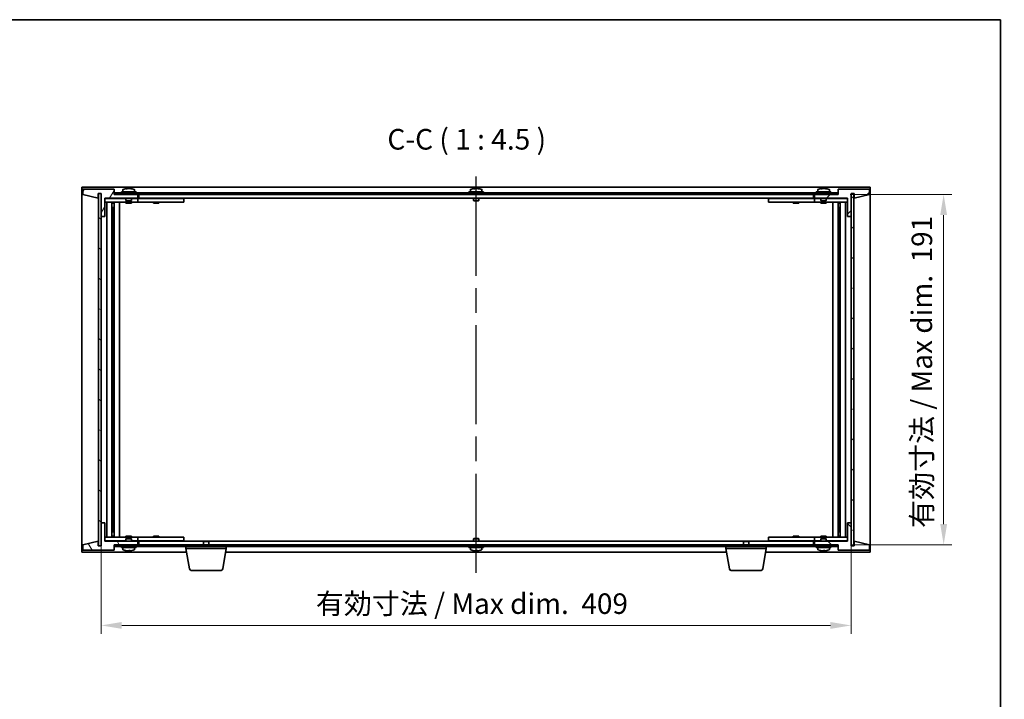
# Model space of a CAD drawing. Units: millimetres. Extents: x 65 to 9118, y 36 to 1300.
# Drawn here: x 3059 to 3596, y 930 to 1300 of the extents above; entities that cross this region are included whole.
import ezdxf

# ---------------------------------------------------------------- set-up
doc = ezdxf.new("R2010")
doc.units = ezdxf.units.MM
doc.header["$LTSCALE"] = 4.5
doc.linetypes.add('AM_ISO08W050', pattern=[18, 12, -1.5, 3, -1.5])
doc.layers.get('Defpoints').update_dxf_attribs({"lineweight": 25})
for name, color, linetype, lineweight in [('AM_7', 4, 'AM_ISO08W050', 25), ('Border (ISO)', 7, 'Continuous', 35), ('Dimension (ISO)', 7, 'Continuous', 18), ('Dimension (ISO) @ 1', 7, 'Continuous', 18), ('Symbol (ISO)', 7, 'Continuous', 18), ('Visible (ISO)', 7, 'Continuous', 35)]:
    doc.layers.add(name, color=color, linetype=linetype, lineweight=lineweight)
doc.layers.add('Hatch (ISO)', color=1, linetype='Continuous', lineweight=18, true_color=0xff0000)
doc.styles.add('Note Text (TK)', font='txt')
doc.dimstyles.new('Default - Method 1b (TK)', dxfattribs={"dimscale": 4.5, "dimtxt": 2.5, "dimasz": 2.5, "dimexe": 1, "dimexo": 1.5, "dimgap": 1, "dimtad": 1, "dimtoh": 1, "dimrnd": 1e-08, "dimdsep": 46, "dimtxsty": 'Note Text (TK)', "dimcen": 0.09, "dimdle": 5, "dimclrd": 100, "dimclre": 100, "dimclrt": 7, "dimadec": 1, "dimazin": 1, "dimtfac": 1, "dimtmove": 0, "dimatfit": 3, "dimfxl": 0, "dimtolj": 1, "dimlwd": -1, "dimlwe": -1, "dimarcsym": 0})
pattern_1 = [(45, (1769.5, -1.295), (-10.10279, 10.10279), [])]
pattern_2 = [(135.0002, (1769.5, -1.295), (-10.10275, -10.10283), [])]

# ---------------------------------------------------------------- blocks, each defined once
blk = doc.blocks.new('図面枠 tk図枠')
at = {"layer": 'Border (ISO)'}
for p, q in [((14.5, 289), (405.5, 289)), ((405.5, 289), (405.5, 8))]:
    blk.add_line(p, q, dxfattribs=at)
blk = doc.blocks.new('*D32')
at = {"layer": 'Defpoints', "color": 0, "transparency": 16777216}
for p in [(3103.7, 1026.15), (3512.7, 1026.15), (3512.7, 970.15)]:
    blk.add_point(p, dxfattribs=at)
at = {"layer": 'Dimension (ISO)', "color": 100, "transparency": 16777216}
for p, q in [((3103.7, 1019.4), (3103.7, 965.65)), ((3512.7, 1019.4), (3512.7, 965.65)), ((3114.95, 970.15), (3501.45, 970.15))]:
    blk.add_line(p, q, dxfattribs=at)
for points in [[(3114.95, 972.02), (3114.95, 968.27), (3103.7, 970.15)], [(3501.45, 972.02), (3501.45, 968.27), (3512.7, 970.15)]]:
    blk.add_solid(points, dxfattribs=at)
at = {"layer": 'Dimension (ISO)', "color": 7, "transparency": 16777216, "insert": (3220.79, 982.02), "char_height": 11.25, "attachment_point": 4, "style": 'Note Text (TK)'}
blk.add_mtext('\\A1;\\fＭＳ Ｐゴシック|b0|i0;\\H11.1929;有効寸法 / Max dim.  409', dxfattribs=at)
blk = doc.blocks.new('*D33')
at = {"layer": 'Defpoints', "color": 0, "transparency": 16777216}
for p in [(3505.45, 1205.15), (3505.7, 1014.15), (3563.2, 1014.15)]:
    blk.add_point(p, dxfattribs=at)
at = {"layer": 'Dimension (ISO)', "color": 100, "transparency": 16777216}
for p, q in [((3512.2, 1205.15), (3567.7, 1205.15)), ((3563.2, 1193.9), (3563.2, 1025.4)), ((3512.45, 1014.15), (3567.7, 1014.15))]:
    blk.add_line(p, q, dxfattribs=at)
for points in [[(3561.33, 1193.9), (3565.08, 1193.9), (3563.2, 1205.15)], [(3561.33, 1025.4), (3565.08, 1025.4), (3563.2, 1014.15)]]:
    blk.add_solid(points, dxfattribs=at)
at = {"layer": 'Dimension (ISO)', "color": 7, "transparency": 16777216, "insert": (3551.33, 1023.31), "char_height": 11.25, "attachment_point": 4, "rotation": 90, "style": 'Note Text (TK)'}
blk.add_mtext('\\A1;\\fＭＳ Ｐゴシック|b0|i0;\\H11.1929;有効寸法 / Max dim.  191', dxfattribs=at)

msp = doc.modelspace()

# ---------------------------------------------------------------- hatches: boundary and pattern name
at = {"layer": 'Hatch (ISO)'}
h = msp.add_hatch(dxfattribs=at)
h.set_pattern_fill('ANSI31', color=256, scale=114.3, angle=14.999978, style=0)
h.set_pattern_definition([(60, (1769.5, -1.295), (-12.37334, 7.14375), [])])
h.paths.add_polyline_path([(3105.7027, 1193.1455), (3105.7027, 1203.1455), (3123.7027, 1203.1455), (3123.7027, 1205.1455), (3110.9527, 1205.1455), (3110.7027, 1205.1455), (3110.7027, 1208.1455), (3093.7027, 1208.1455), (3093.7027, 1205.1455), (3102.1027, 1203.1455), (3102.1027, 1205.6455), (3102.1527, 1205.6455), (3103.6527, 1205.6455), (3103.7027, 1205.6455), (3103.7027, 1193.1455)])
h = msp.add_hatch(dxfattribs=at)
h.set_pattern_fill('ANSI31', color=256, scale=114.3, angle=105.000246, style=0)
h.set_pattern_definition([(150.00025, (1769.5, -1.295), (-7.1437, -12.37337), [])])
h.paths.add_polyline_path([(3103.6527, 1205.6455), (3102.1527, 1205.6455), (3102.1527, 1013.6455), (3103.6527, 1013.6455)])
h = msp.add_hatch(dxfattribs=at)
h.set_pattern_fill('ANSI31', color=256, scale=114.3, angle=90.00021, style=0)
h.set_pattern_definition(pattern_2)
h.paths.add_polyline_path([(3505.4527, 1205.1455), (3505.4527, 1206.1455), (3110.9527, 1206.1455), (3110.9527, 1205.1455), (3123.7027, 1205.1455), (3492.7027, 1205.1455)])
h = msp.add_hatch(dxfattribs=at)
h.set_pattern_fill('ANSI31', color=256, scale=114.3, style=0)
h.set_pattern_definition(pattern_1)
h.paths.add_polyline_path([(3510.7027, 1203.1455), (3510.7027, 1193.1455), (3512.7027, 1193.1455), (3512.7027, 1205.6455), (3512.7527, 1205.6455), (3514.2527, 1205.6455), (3514.3027, 1205.6455), (3514.3027, 1203.1455), (3522.7027, 1205.1455), (3522.7027, 1208.1455), (3505.7027, 1208.1455), (3505.7027, 1205.1455), (3505.4527, 1205.1455), (3492.7027, 1205.1455), (3492.7027, 1203.1455)])
h = msp.add_hatch(dxfattribs=at)
h.set_pattern_fill('ANSI31', color=256, scale=114.3, angle=-14.999978, style=0)
h.set_pattern_definition([(30, (1769.5, -1.295), (-7.14375, 12.373335), [])])
h.paths.add_polyline_path([(3514.2527, 1205.6455), (3512.7527, 1205.6455), (3512.7527, 1013.6455), (3514.2527, 1013.6455)])
h = msp.add_hatch(dxfattribs=at)
h.set_pattern_fill('ANSI31', color=256, scale=114.3, angle=75.000175, style=0)
h.set_pattern_definition([(120.0002, (1769.5, -1.295), (-12.37332, -7.14379), [])])
h.paths.add_polyline_path([(3105.7027, 1016.1455), (3105.7027, 1026.1455), (3103.7027, 1026.1455), (3103.7027, 1013.6455), (3103.6527, 1013.6455), (3102.1527, 1013.6455), (3102.1027, 1013.6455), (3102.1027, 1016.1455), (3093.7027, 1014.1455), (3093.7027, 1011.1455), (3110.7027, 1011.1455), (3110.7027, 1014.1455), (3110.9527, 1014.1455), (3123.7027, 1014.1455), (3123.7027, 1016.1455)])
h = msp.add_hatch(dxfattribs=at)
h.set_pattern_fill('ANSI31', color=256, scale=114.3, angle=90.00021, style=0)
h.set_pattern_definition(pattern_2)
h.paths.add_polyline_path([(3510.7027, 1026.1455), (3510.7027, 1016.1455), (3492.7027, 1016.1455), (3492.7027, 1014.1455), (3505.4527, 1014.1455), (3505.7027, 1014.1455), (3505.7027, 1011.1455), (3522.7027, 1011.1455), (3522.7027, 1014.1455), (3514.3027, 1016.1455), (3514.3027, 1013.6455), (3514.2527, 1013.6455), (3512.7527, 1013.6455), (3512.7027, 1013.6455), (3512.7027, 1026.1455)])
h = msp.add_hatch(dxfattribs=at)
h.set_pattern_fill('ANSI31', color=256, scale=114.3, style=0)
h.set_pattern_definition(pattern_1)
h.paths.add_polyline_path([(3110.9527, 1014.1455), (3110.9527, 1013.1455), (3505.4527, 1013.1455), (3505.4527, 1014.1455), (3492.7027, 1014.1455), (3123.7027, 1014.1455)])

# ---------------------------------------------------------------- linework, layer by layer
at = {"layer": 'AM_7'}
msp.add_line((3308.2027, 998.8955), (3308.2027, 1220.3955), dxfattribs=at)
at = {"layer": 'Visible (ISO)'}
for p, q in [((3093.2027, 1209.1455), (3093.2027, 1010.1455)), ((3523.2027, 1209.1455), (3093.2027, 1209.1455)), ((3117.887, 1208.3287), (3117.887, 1208.5019)), ((3119.5185, 1208.4314), (3119.5185, 1208.5019)), ((3307.387, 1208.3287), (3307.387, 1208.5019)), ((3309.0185, 1208.4314), (3309.0185, 1208.5019)), ((3496.887, 1208.3287), (3496.887, 1208.5019)), ((3498.5185, 1208.4314), (3498.5185, 1208.5019)), ((3523.2027, 1010.1455), (3523.2027, 1209.1455)), ((3110.7027, 1208.1455), (3093.7027, 1208.1455)), ((3093.7027, 1208.1455), (3093.7027, 1205.1455)), ((3093.7027, 1205.1455), (3102.1027, 1203.1455)), ((3102.1027, 1203.1455), (3102.1027, 1205.6455)), ((3102.1027, 1205.6455), (3103.7027, 1205.6455)), ((3103.6527, 1205.6455), (3102.1527, 1205.6455)), ((3102.1527, 1205.6455), (3102.1527, 1013.6455)), ((3103.6527, 1013.6455), (3103.6527, 1205.6455)), ((3103.7027, 1205.6455), (3103.7027, 1193.1455)), ((3105.7027, 1193.1455), (3105.7027, 1203.1455)), ((3105.7027, 1203.1455), (3123.7027, 1203.1455)), ((3117.2027, 1203.0455), (3105.7027, 1203.0455)), ((3110.7027, 1205.1455), (3110.7027, 1208.1455)), ((3123.7027, 1205.1455), (3110.7027, 1205.1455)), ((3505.4527, 1206.1455), (3110.9527, 1206.1455)), ((3110.9527, 1206.1455), (3110.9527, 1205.1455)), ((3110.9527, 1205.1455), (3505.4527, 1205.1455)), ((3122.7027, 1206.6455), (3114.7027, 1206.6455)), ((3114.7027, 1206.6455), (3114.7027, 1206.1455)), ((3115.5527, 1207.8131), (3115.5527, 1206.6455)), ((3117.2027, 1203.1455), (3117.2027, 1201.8955)), ((3120.2027, 1203.1455), (3120.2027, 1201.8955)), ((3122.7027, 1203.0455), (3120.2027, 1203.0455)), ((3121.8527, 1207.8131), (3121.8527, 1206.6455)), ((3122.7027, 1206.6455), (3122.7027, 1206.1455)), ((3122.7027, 1203.0455), (3123.7027, 1203.0455)), ((3123.7027, 1203.1455), (3123.7027, 1205.1455)), ((3123.7027, 1203.0455), (3123.7027, 1201.0455)), ((3124.7027, 1203.0455), (3123.7027, 1203.0455)), ((3124.2027, 1205.1455), (3124.2027, 1203.1455)), ((3124.2027, 1203.1455), (3492.2027, 1203.1455)), ((3147.7027, 1203.0455), (3124.7027, 1203.0455)), ((3132.3902, 1203.1205), (3132.3777, 1203.1455)), ((3132.3902, 1203.1205), (3135.0152, 1203.1205)), ((3132.3902, 1203.1205), (3132.3902, 1203.0455)), ((3135.0152, 1203.1205), (3135.0277, 1203.1455)), ((3135.0152, 1203.1205), (3135.0152, 1203.0455)), ((3147.7027, 1203.0455), (3148.7027, 1203.0455)), ((3148.7027, 1203.0455), (3148.7027, 1201.0455)), ((3312.2027, 1206.6455), (3304.2027, 1206.6455)), ((3304.2027, 1206.6455), (3304.2027, 1206.1455)), ((3305.0527, 1207.8131), (3305.0527, 1206.6455)), ((3306.7027, 1203.1455), (3306.7027, 1201.8955)), ((3309.7027, 1203.1455), (3309.7027, 1201.8955)), ((3311.3527, 1207.8131), (3311.3527, 1206.6455)), ((3312.2027, 1206.6455), (3312.2027, 1206.1455)), ((3467.7027, 1203.0455), (3468.7027, 1203.0455)), ((3467.7027, 1201.0455), (3467.7027, 1203.0455)), ((3491.7027, 1203.0455), (3468.7027, 1203.0455)), ((3481.3902, 1203.1205), (3481.3777, 1203.1455)), ((3481.3902, 1203.1205), (3484.0152, 1203.1205)), ((3481.3902, 1203.1205), (3481.3902, 1203.0455)), ((3484.0152, 1203.1205), (3484.0277, 1203.1455)), ((3484.0152, 1203.1205), (3484.0152, 1203.0455)), ((3492.7027, 1203.0455), (3491.7027, 1203.0455)), ((3492.2027, 1203.1455), (3492.2027, 1205.1455)), ((3505.7027, 1205.1455), (3492.7027, 1205.1455)), ((3492.7027, 1205.1455), (3492.7027, 1203.1455)), ((3492.7027, 1203.1455), (3510.7027, 1203.1455)), ((3492.7027, 1203.0455), (3493.7027, 1203.0455)), ((3492.7027, 1201.0455), (3492.7027, 1203.0455)), ((3501.7027, 1206.6455), (3493.7027, 1206.6455)), ((3493.7027, 1206.6455), (3493.7027, 1206.1455)), ((3496.2027, 1203.0455), (3493.7027, 1203.0455)), ((3494.5527, 1207.8131), (3494.5527, 1206.6455)), ((3496.2027, 1203.1455), (3496.2027, 1201.8955)), ((3499.2027, 1203.1455), (3499.2027, 1201.8955)), ((3510.7027, 1203.0455), (3499.2027, 1203.0455)), ((3500.8527, 1207.8131), (3500.8527, 1206.6455)), ((3501.7027, 1206.6455), (3501.7027, 1206.1455)), ((3505.4527, 1205.1455), (3505.4527, 1206.1455)), ((3522.7027, 1208.1455), (3505.7027, 1208.1455)), ((3505.7027, 1208.1455), (3505.7027, 1205.1455)), ((3510.7027, 1203.1455), (3510.7027, 1193.1455)), ((3512.7027, 1193.1455), (3512.7027, 1205.6455)), ((3512.7027, 1205.6455), (3514.3027, 1205.6455)), ((3514.2527, 1205.6455), (3512.7527, 1205.6455)), ((3512.7527, 1205.6455), (3512.7527, 1013.6455)), ((3514.2527, 1013.6455), (3514.2527, 1205.6455)), ((3514.3027, 1205.6455), (3514.3027, 1203.1455)), ((3514.3027, 1203.1455), (3522.7027, 1205.1455)), ((3522.7027, 1205.1455), (3522.7027, 1208.1455)), ((3105.7027, 1201.0455), (3122.7027, 1201.0455)), ((3106.7241, 1018.2455), (3106.7241, 1201.0455)), ((3109.601, 1018.2455), (3109.601, 1201.0455)), ((3109.601, 1200.8955), (3110.4027, 1200.8955)), ((3109.601, 1200.3955), (3110.6016, 1200.3955)), ((3109.601, 1198.0455), (3110.6016, 1198.0455)), ((3110.4027, 1201.0455), (3110.4027, 1200.8955)), ((3110.4027, 1200.8955), (3110.4186, 1200.8639)), ((3110.4186, 1201.0455), (3110.4186, 1200.7745)), ((3110.4186, 1198.0455), (3110.4186, 1192.9455)), ((3110.8258, 1018.2455), (3110.8258, 1201.0455)), ((3113.7027, 1018.2455), (3113.7027, 1201.0455)), ((3120.2027, 1201.8955), (3117.2027, 1201.8955)), ((3117.4527, 1201.6455), (3117.2027, 1201.8955)), ((3117.2027, 1201.0455), (3117.2027, 1200.3955)), ((3120.2027, 1200.3955), (3117.2027, 1200.3955)), ((3117.4527, 1201.6455), (3119.9527, 1201.6455)), ((3119.9527, 1201.6455), (3120.2027, 1201.8955)), ((3120.2027, 1201.0455), (3120.2027, 1200.3955)), ((3123.7027, 1201.0455), (3122.7027, 1201.0455)), ((3123.7027, 1201.0455), (3124.7027, 1201.0455)), ((3124.7027, 1201.0455), (3147.7027, 1201.0455)), ((3132.2027, 1201.0455), (3132.2027, 1200.3955)), ((3135.2027, 1200.3955), (3132.2027, 1200.3955)), ((3135.2027, 1201.0455), (3135.2027, 1200.3955)), ((3148.7027, 1201.0455), (3147.7027, 1201.0455)), ((3309.7027, 1201.8955), (3306.7027, 1201.8955)), ((3306.9527, 1201.6455), (3306.7027, 1201.8955)), ((3306.9527, 1201.6455), (3309.4527, 1201.6455)), ((3309.4527, 1201.6455), (3309.7027, 1201.8955)), ((3468.7027, 1201.0455), (3467.7027, 1201.0455)), ((3468.7027, 1201.0455), (3491.7027, 1201.0455)), ((3481.2027, 1201.0455), (3481.2027, 1200.3955)), ((3484.2027, 1200.3955), (3481.2027, 1200.3955)), ((3484.2027, 1201.0455), (3484.2027, 1200.3955)), ((3491.7027, 1201.0455), (3492.7027, 1201.0455)), ((3493.7027, 1201.0455), (3492.7027, 1201.0455)), ((3493.7027, 1201.0455), (3510.7027, 1201.0455)), ((3499.2027, 1201.8955), (3496.2027, 1201.8955)), ((3496.4527, 1201.6455), (3496.2027, 1201.8955)), ((3496.2027, 1201.0455), (3496.2027, 1200.3955)), ((3499.2027, 1200.3955), (3496.2027, 1200.3955)), ((3496.4527, 1201.6455), (3498.9527, 1201.6455)), ((3498.9527, 1201.6455), (3499.2027, 1201.8955)), ((3499.2027, 1201.0455), (3499.2027, 1200.3955)), ((3502.7027, 1201.0455), (3502.7027, 1018.2455)), ((3505.5797, 1201.0455), (3505.5797, 1018.2455)), ((3505.8039, 1200.3955), (3506.8045, 1200.3955)), ((3505.8039, 1198.0455), (3506.8045, 1198.0455)), ((3505.9869, 1200.7745), (3505.9869, 1201.0455)), ((3506.0027, 1200.8955), (3505.9869, 1200.8639)), ((3505.9869, 1192.9455), (3505.9869, 1198.0455)), ((3506.0027, 1201.0455), (3506.0027, 1200.8955)), ((3506.0027, 1200.8955), (3506.8045, 1200.8955)), ((3506.8045, 1201.0455), (3506.8045, 1018.2455)), ((3509.6814, 1201.0455), (3509.6814, 1018.2455)), ((3103.7027, 1193.1455), (3105.7027, 1193.1455)), ((3103.7027, 1026.1455), (3103.7027, 1193.1455)), ((3110.4186, 1192.9455), (3109.601, 1192.9455)), ((3110.4084, 1192.9392), (3109.601, 1192.9392)), ((3110.4186, 1192.9455), (3110.4084, 1192.9392)), ((3110.4084, 1026.3519), (3110.4084, 1192.9392)), ((3505.997, 1192.9392), (3505.9869, 1192.9455)), ((3506.8045, 1192.9455), (3505.9869, 1192.9455)), ((3505.997, 1192.9392), (3505.997, 1026.3519)), ((3506.8045, 1192.9392), (3505.997, 1192.9392)), ((3510.7027, 1193.1455), (3512.7027, 1193.1455)), ((3512.7027, 1193.1455), (3512.7027, 1026.1455)), ((3105.7027, 1026.1455), (3103.7027, 1026.1455)), ((3103.7027, 1026.1455), (3103.7027, 1013.6455)), ((3105.7027, 1016.1455), (3105.7027, 1026.1455)), ((3109.601, 1026.3519), (3110.4084, 1026.3519)), ((3109.601, 1026.3455), (3110.4186, 1026.3455)), ((3110.4084, 1026.3519), (3110.4186, 1026.3455)), ((3110.4186, 1026.3455), (3110.4186, 1021.2455)), ((3505.9869, 1026.3455), (3505.997, 1026.3519)), ((3505.9869, 1026.3455), (3506.8045, 1026.3455)), ((3505.9869, 1021.2455), (3505.9869, 1026.3455)), ((3505.997, 1026.3519), (3506.8045, 1026.3519)), ((3510.7027, 1026.1455), (3510.7027, 1016.1455)), ((3512.7027, 1026.1455), (3510.7027, 1026.1455)), ((3512.7027, 1013.6455), (3512.7027, 1026.1455)), ((3110.6016, 1021.2455), (3109.601, 1021.2455)), ((3506.8045, 1021.2455), (3505.8039, 1021.2455)), ((3102.1027, 1016.1455), (3093.7027, 1014.1455)), ((3102.1027, 1013.6455), (3102.1027, 1016.1455)), ((3122.7027, 1018.2455), (3105.7027, 1018.2455)), ((3105.7027, 1016.2455), (3117.2027, 1016.2455)), ((3123.7027, 1016.1455), (3105.7027, 1016.1455)), ((3110.6016, 1018.8955), (3109.601, 1018.8955)), ((3110.4027, 1018.3955), (3109.601, 1018.3955)), ((3110.4027, 1018.3955), (3110.4186, 1018.4272)), ((3110.4027, 1018.2455), (3110.4027, 1018.3955)), ((3110.4186, 1018.5165), (3110.4186, 1018.2455)), ((3117.2027, 1018.8955), (3120.2027, 1018.8955)), ((3117.2027, 1018.2455), (3117.2027, 1018.8955)), ((3117.4527, 1017.6455), (3117.2027, 1017.3955)), ((3117.2027, 1017.3955), (3120.2027, 1017.3955)), ((3117.2027, 1016.1455), (3117.2027, 1017.3955)), ((3119.9527, 1017.6455), (3117.4527, 1017.6455)), ((3119.9527, 1017.6455), (3120.2027, 1017.3955)), ((3120.2027, 1018.2455), (3120.2027, 1018.8955)), ((3120.2027, 1016.1455), (3120.2027, 1017.3955)), ((3120.2027, 1016.2455), (3122.7027, 1016.2455)), ((3122.7027, 1018.2455), (3123.7027, 1018.2455)), ((3123.7027, 1016.2455), (3122.7027, 1016.2455)), ((3123.7027, 1018.2455), (3123.7027, 1016.2455)), ((3124.7027, 1018.2455), (3123.7027, 1018.2455)), ((3123.7027, 1016.2455), (3124.7027, 1016.2455)), ((3123.7027, 1014.1455), (3123.7027, 1016.1455)), ((3124.2027, 1016.1455), (3124.2027, 1014.1455)), ((3159.7595, 1016.1455), (3124.2027, 1016.1455)), ((3147.7027, 1018.2455), (3124.7027, 1018.2455)), ((3124.7027, 1016.2455), (3147.7027, 1016.2455)), ((3132.2027, 1018.8955), (3135.2027, 1018.8955)), ((3132.2027, 1018.2455), (3132.2027, 1018.8955)), ((3132.3902, 1016.1705), (3132.3777, 1016.1455)), ((3132.3902, 1016.1705), (3132.3902, 1016.2455)), ((3135.0152, 1016.1705), (3132.3902, 1016.1705)), ((3135.0152, 1016.1705), (3135.0152, 1016.2455)), ((3135.0152, 1016.1705), (3135.0277, 1016.1455)), ((3135.2027, 1018.2455), (3135.2027, 1018.8955)), ((3147.7027, 1018.2455), (3148.7027, 1018.2455)), ((3148.7027, 1016.2455), (3147.7027, 1016.2455)), ((3148.7027, 1018.2455), (3148.7027, 1016.2455)), ((3159.7595, 1016.1455), (3159.4527, 1015.8387)), ((3162.4527, 1015.8387), (3159.4527, 1015.8387)), ((3159.4527, 1014.1455), (3159.4527, 1015.8387)), ((3159.7595, 1016.1455), (3162.146, 1016.1455)), ((3454.2595, 1016.1455), (3162.146, 1016.1455)), ((3162.146, 1016.1455), (3162.4527, 1015.8387)), ((3162.4527, 1014.1455), (3162.4527, 1015.8387)), ((3306.9527, 1017.6455), (3306.7027, 1017.3955)), ((3306.7027, 1017.3955), (3309.7027, 1017.3955)), ((3306.7027, 1016.1455), (3306.7027, 1017.3955)), ((3309.4527, 1017.6455), (3306.9527, 1017.6455)), ((3309.4527, 1017.6455), (3309.7027, 1017.3955)), ((3309.7027, 1016.1455), (3309.7027, 1017.3955)), ((3454.2595, 1016.1455), (3453.9527, 1015.8387)), ((3456.9527, 1015.8387), (3453.9527, 1015.8387)), ((3453.9527, 1014.1455), (3453.9527, 1015.8387)), ((3454.2595, 1016.1455), (3456.646, 1016.1455)), ((3492.2027, 1016.1455), (3456.646, 1016.1455)), ((3456.646, 1016.1455), (3456.9527, 1015.8387)), ((3456.9527, 1014.1455), (3456.9527, 1015.8387)), ((3467.7027, 1018.2455), (3468.7027, 1018.2455)), ((3467.7027, 1016.2455), (3467.7027, 1018.2455)), ((3468.7027, 1016.2455), (3467.7027, 1016.2455)), ((3491.7027, 1018.2455), (3468.7027, 1018.2455)), ((3468.7027, 1016.2455), (3491.7027, 1016.2455)), ((3481.2027, 1018.8955), (3484.2027, 1018.8955)), ((3481.2027, 1018.2455), (3481.2027, 1018.8955)), ((3481.3902, 1016.1705), (3481.3777, 1016.1455)), ((3481.3902, 1016.1705), (3481.3902, 1016.2455)), ((3484.0152, 1016.1705), (3481.3902, 1016.1705)), ((3484.0152, 1016.1705), (3484.0152, 1016.2455)), ((3484.0152, 1016.1705), (3484.0277, 1016.1455)), ((3484.2027, 1018.2455), (3484.2027, 1018.8955)), ((3492.7027, 1018.2455), (3491.7027, 1018.2455)), ((3491.7027, 1016.2455), (3492.7027, 1016.2455)), ((3492.2027, 1014.1455), (3492.2027, 1016.1455)), ((3492.7027, 1018.2455), (3493.7027, 1018.2455)), ((3492.7027, 1016.2455), (3492.7027, 1018.2455)), ((3493.7027, 1016.2455), (3492.7027, 1016.2455)), ((3510.7027, 1016.1455), (3492.7027, 1016.1455)), ((3492.7027, 1016.1455), (3492.7027, 1014.1455)), ((3510.7027, 1018.2455), (3493.7027, 1018.2455)), ((3493.7027, 1016.2455), (3496.2027, 1016.2455)), ((3496.2027, 1018.8955), (3499.2027, 1018.8955)), ((3496.2027, 1018.2455), (3496.2027, 1018.8955)), ((3496.4527, 1017.6455), (3496.2027, 1017.3955)), ((3496.2027, 1017.3955), (3499.2027, 1017.3955)), ((3496.2027, 1016.1455), (3496.2027, 1017.3955)), ((3498.9527, 1017.6455), (3496.4527, 1017.6455)), ((3498.9527, 1017.6455), (3499.2027, 1017.3955)), ((3499.2027, 1018.2455), (3499.2027, 1018.8955)), ((3499.2027, 1016.1455), (3499.2027, 1017.3955)), ((3499.2027, 1016.2455), (3510.7027, 1016.2455)), ((3506.8045, 1018.8955), (3505.8039, 1018.8955)), ((3505.9869, 1018.2455), (3505.9869, 1018.5165)), ((3506.0027, 1018.3955), (3505.9869, 1018.4272)), ((3506.8045, 1018.3955), (3506.0027, 1018.3955)), ((3506.0027, 1018.2455), (3506.0027, 1018.3955)), ((3522.7027, 1014.1455), (3514.3027, 1016.1455)), ((3514.3027, 1016.1455), (3514.3027, 1013.6455)), ((3093.2027, 1010.1455), (3150.2861, 1010.1455)), ((3093.7027, 1014.1455), (3093.7027, 1011.1455)), ((3093.7027, 1011.1455), (3110.7027, 1011.1455)), ((3103.7027, 1013.6455), (3102.1027, 1013.6455)), ((3102.1527, 1013.6455), (3103.6527, 1013.6455)), ((3110.7027, 1011.1455), (3110.7027, 1014.1455)), ((3110.7027, 1014.1455), (3123.7027, 1014.1455)), ((3110.9527, 1014.1455), (3110.9527, 1013.1455)), ((3505.4527, 1014.1455), (3110.9527, 1014.1455)), ((3110.9527, 1013.1455), (3505.4527, 1013.1455)), ((3114.7027, 1012.6455), (3114.7027, 1013.1455)), ((3114.7027, 1012.6455), (3122.7027, 1012.6455)), ((3115.5527, 1011.478), (3115.5527, 1012.6455)), ((3119.2853, 1010.9606), (3119.2853, 1010.8105)), ((3121.8527, 1011.478), (3121.8527, 1012.6455)), ((3122.7027, 1012.6455), (3122.7027, 1013.1455)), ((3149.9527, 1012.1455), (3149.9527, 1013.1455)), ((3171.9527, 1012.1455), (3149.9527, 1012.1455)), ((3151.8135, 1000.9811), (3149.9527, 1012.1455)), ((3170.092, 1000.9811), (3171.9527, 1012.1455)), ((3171.6194, 1010.1455), (3444.7861, 1010.1455)), ((3171.9527, 1012.1455), (3171.9527, 1013.1455)), ((3304.2027, 1012.6455), (3304.2027, 1013.1455)), ((3304.2027, 1012.6455), (3312.2027, 1012.6455)), ((3305.0527, 1011.478), (3305.0527, 1012.6455)), ((3308.7853, 1010.9606), (3308.7853, 1010.8105)), ((3311.3527, 1011.478), (3311.3527, 1012.6455)), ((3312.2027, 1012.6455), (3312.2027, 1013.1455)), ((3444.4527, 1012.1455), (3444.4527, 1013.1455)), ((3466.4527, 1012.1455), (3444.4527, 1012.1455)), ((3446.3135, 1000.9811), (3444.4527, 1012.1455)), ((3464.592, 1000.9811), (3466.4527, 1012.1455)), ((3466.1194, 1010.1455), (3523.2027, 1010.1455)), ((3466.4527, 1012.1455), (3466.4527, 1013.1455)), ((3492.7027, 1014.1455), (3505.7027, 1014.1455)), ((3493.7027, 1012.6455), (3493.7027, 1013.1455)), ((3493.7027, 1012.6455), (3501.7027, 1012.6455)), ((3494.5527, 1011.478), (3494.5527, 1012.6455)), ((3498.2853, 1010.9606), (3498.2853, 1010.8105)), ((3500.8527, 1011.478), (3500.8527, 1012.6455)), ((3501.7027, 1012.6455), (3501.7027, 1013.1455)), ((3505.4527, 1013.1455), (3505.4527, 1014.1455)), ((3505.7027, 1014.1455), (3505.7027, 1011.1455)), ((3505.7027, 1011.1455), (3522.7027, 1011.1455)), ((3514.3027, 1013.6455), (3512.7027, 1013.6455)), ((3512.7527, 1013.6455), (3514.2527, 1013.6455)), ((3522.7027, 1011.1455), (3522.7027, 1014.1455)), ((3169.1056, 1000.1455), (3152.7999, 1000.1455)), ((3463.6056, 1000.1455), (3447.2999, 1000.1455))]:
    msp.add_line(p, q, dxfattribs=at)
for centre, radius, start, end in [((3118.7027, 1200.3953), 8.1502, 95.958382, 112.033332), ((3118.7027, 1200.3953), 8.1502, 67.966668, 84.041618), ((3308.2027, 1200.3953), 8.1502, 95.958382, 112.033332), ((3308.2027, 1200.3953), 8.1502, 67.966668, 84.041618), ((3497.7027, 1200.3953), 8.1502, 95.958382, 112.033332), ((3497.7027, 1200.3953), 8.1502, 67.966668, 84.041618), ((3115.7007, 1207.8131), 0.148, 112.033332, 180), ((3121.7047, 1207.8131), 0.148, 0, 67.966668), ((3305.2007, 1207.8131), 0.148, 112.033332, 180), ((3311.2047, 1207.8131), 0.148, 0, 67.966668), ((3494.7007, 1207.8131), 0.148, 112.033332, 180), ((3500.7047, 1207.8131), 0.148, 0, 67.966668), ((3115.7007, 1011.478), 0.148, 180, 247.966668), ((3118.7027, 1018.8958), 8.1502, 247.966668, 257.800474), ((3118.7027, 1018.8958), 8.1502, 282.199526, 292.033332), ((3121.7047, 1011.478), 0.148, 292.033332, 0), ((3305.2007, 1011.478), 0.148, 180, 247.966668), ((3308.2027, 1018.8958), 8.1502, 247.966668, 257.800474), ((3308.2027, 1018.8958), 8.1502, 282.199526, 292.033332), ((3311.2047, 1011.478), 0.148, 292.033332, 0), ((3494.7007, 1011.478), 0.148, 180, 247.966668), ((3497.7027, 1018.8958), 8.1502, 247.966668, 257.800474), ((3497.7027, 1018.8958), 8.1502, 282.199526, 292.033332), ((3500.7047, 1011.478), 0.148, 292.033332, 0), ((3152.7999, 1001.1455), 1, 189.462322, 270), ((3169.1056, 1001.1455), 1, 270, 350.537678), ((3447.2999, 1001.1455), 1, 189.462322, 270), ((3463.6056, 1001.1455), 1, 270, 350.537678)]:
    msp.add_arc(centre, radius, start, end, dxfattribs=at)
for centre, major_axis, ratio, start_param, end_param in [((3118.4085, 1200.3953), (0, 8.1418), 0.60630776, 0.13675912, 0.22922414), ((3117.5811, 1200.3953), (0, 7.9375), 0.79523009, 6.23655411, 6.3298165), ((3118.997, 1200.3953), (0, 8.1418), 0.60630776, 0.13675912, 0.22922414), ((3118.9271, 1200.3953), (0, 8.1418), 0.79523009, 0.13675912, 0.16133252), ((3118.4784, 1200.3953), (0, 8.1418), 0.79523009, 6.05396117, 6.14642619), ((3118.9271, 1200.3953), (0, 8.1418), 0.79523009, 6.05396117, 6.14642619), ((3120.1739, 1200.3953), (0, 7.9375), 0.60630776, 6.23655411, 6.3298165), ((3307.9085, 1200.3953), (0, 8.1418), 0.60630776, 0.13675912, 0.22922414), ((3307.0811, 1200.3953), (0, 7.9375), 0.79523009, 6.23655411, 6.3298165), ((3308.497, 1200.3953), (0, 8.1418), 0.60630776, 0.13675912, 0.22922414), ((3308.4271, 1200.3953), (0, 8.1418), 0.79523009, 0.13675912, 0.16133252), ((3307.9784, 1200.3953), (0, 8.1418), 0.79523009, 6.05396117, 6.14642619), ((3308.4271, 1200.3953), (0, 8.1418), 0.79523009, 6.05396117, 6.14642619), ((3309.6739, 1200.3953), (0, 7.9375), 0.60630776, 6.23655411, 6.3298165), ((3497.4085, 1200.3953), (0, 8.1418), 0.60630776, 0.13675912, 0.22922414), ((3496.5811, 1200.3953), (0, 7.9375), 0.79523009, 6.23655411, 6.3298165), ((3497.997, 1200.3953), (0, 8.1418), 0.60630776, 0.13675912, 0.22922414), ((3497.9271, 1200.3953), (0, 8.1418), 0.79523009, 0.13675912, 0.16133252), ((3497.4784, 1200.3953), (0, 8.1418), 0.79523009, 6.05396117, 6.14642619), ((3497.9271, 1200.3953), (0, 8.1418), 0.79523009, 6.05396117, 6.14642619), ((3499.1739, 1200.3953), (0, 7.9375), 0.60630776, 6.23655411, 6.3298165), ((3118.6233, 1018.8958), (0, -8.1418), 0.97665106, 6.05396117, 6.14642619), ((3116.8959, 1018.8958), (0, -7.9375), 0.21483181, 6.23655411, 6.3298165), ((3118.7822, 1018.8958), (0, -8.1418), 0.97665106, 6.05396117, 6.14642619), ((3118.3414, 1018.8958), (0, -8.1418), 0.21483181, 0.13675912, 0.22922414), ((3119.0641, 1018.8958), (0, -8.1418), 0.21483181, 6.07509101, 6.14642619), ((3119.1002, 1018.8958), (0, -7.9375), 0.97665106, 6.23655411, 6.3298165), ((3119.0641, 1018.8958), (0, -8.1418), 0.21483181, 0.13675912, 0.22922414), ((3118.7822, 1018.8958), (0, -8.1418), 0.97665106, 0.13675912, 0.2080943), ((3308.1233, 1018.8958), (0, -8.1418), 0.97665106, 6.05396117, 6.14642619), ((3306.3959, 1018.8958), (0, -7.9375), 0.21483181, 6.23655411, 6.3298165), ((3308.2822, 1018.8958), (0, -8.1418), 0.97665106, 6.05396117, 6.14642619), ((3307.8414, 1018.8958), (0, -8.1418), 0.21483181, 0.13675912, 0.22922414), ((3308.5641, 1018.8958), (0, -8.1418), 0.21483181, 6.07509101, 6.14642619), ((3308.6002, 1018.8958), (0, -7.9375), 0.97665106, 6.23655411, 6.3298165), ((3308.5641, 1018.8958), (0, -8.1418), 0.21483181, 0.13675912, 0.22922414), ((3308.2822, 1018.8958), (0, -8.1418), 0.97665106, 0.13675912, 0.2080943), ((3497.6233, 1018.8958), (0, -8.1418), 0.97665106, 6.05396117, 6.14642619), ((3495.8959, 1018.8958), (0, -7.9375), 0.21483181, 6.23655411, 6.3298165), ((3497.7822, 1018.8958), (0, -8.1418), 0.97665106, 6.05396117, 6.14642619), ((3497.3414, 1018.8958), (0, -8.1418), 0.21483181, 0.13675912, 0.22922414), ((3498.0641, 1018.8958), (0, -8.1418), 0.21483181, 6.07509101, 6.14642619), ((3498.1002, 1018.8958), (0, -7.9375), 0.97665106, 6.23655411, 6.3298165), ((3498.0641, 1018.8958), (0, -8.1418), 0.21483181, 0.13675912, 0.22922414), ((3497.7822, 1018.8958), (0, -8.1418), 0.97665106, 0.13675912, 0.2080943)]:
    msp.add_ellipse(centre, major_axis=major_axis, ratio=ratio, start_param=start_param, end_param=end_param, dxfattribs=at)
for points, knots in [([(3117.7355, 1208.4611), (3117.7915, 1208.4738), (3117.8369, 1208.4849), (3117.8876, 1208.4996), (3117.8929, 1208.5032), (3117.8755, 1208.5032), (3117.8675, 1208.5026), (3117.8565, 1208.5015)], [0.2251642249, 0.2251642249, 0.2251642249, 0.2251642249, 0.2531487654, 0.2531487654, 0.2811333059, 0.2811333059, 0.2922352213, 0.2922352213, 0.2922352213, 0.2922352213]), ([(3118.0444, 1208.4611), (3118.1179, 1208.4738), (3118.2077, 1208.4849), (3118.3985, 1208.4996), (3118.4995, 1208.5032), (3118.6286, 1208.5032), (3118.6658, 1208.5026), (3118.7027, 1208.5015)], [0.1131992707, 0.1131992707, 0.1131992707, 0.1131992707, 0.1411838112, 0.1411838112, 0.1691683517, 0.1691683517, 0.1802702671, 0.1802702671, 0.1802702671, 0.1802702671]), ([(3119.3611, 1208.4611), (3119.2876, 1208.4738), (3119.1978, 1208.4849), (3119.007, 1208.4996), (3118.906, 1208.5032), (3118.7211, 1208.5032), (3118.6252, 1208.4996), (3118.4546, 1208.4849), (3118.38, 1208.4738), (3118.324, 1208.4611)], [0.338363496, 0.338363496, 0.338363496, 0.338363496, 0.366348036, 0.366348036, 0.394332577, 0.394332577, 0.422317117, 0.422317117, 0.450301658, 0.450301658, 0.450301658, 0.450301658]), ([(3119.5186, 1208.5019), (3119.5186, 1208.5028), (3119.5208, 1208.5032), (3119.5375, 1208.5032), (3119.5694, 1208.4996), (3119.6688, 1208.4849), (3119.7363, 1208.4738), (3119.8098, 1208.4611)], [0.0462456689, 0.0462456689, 0.0462456689, 0.0462456689, 0.0559690811, 0.0559690811, 0.0839536216, 0.0839536216, 0.1119381621, 0.1119381621, 0.1119381621, 0.1119381621]), ([(3307.2355, 1208.4611), (3307.2915, 1208.4738), (3307.3369, 1208.4849), (3307.3876, 1208.4996), (3307.3929, 1208.5032), (3307.3755, 1208.5032), (3307.3675, 1208.5026), (3307.3565, 1208.5015)], [0.2251642249, 0.2251642249, 0.2251642249, 0.2251642249, 0.2531487654, 0.2531487654, 0.2811333059, 0.2811333059, 0.2922352213, 0.2922352213, 0.2922352213, 0.2922352213]), ([(3307.5444, 1208.4611), (3307.6179, 1208.4738), (3307.7077, 1208.4849), (3307.8985, 1208.4996), (3307.9995, 1208.5032), (3308.1286, 1208.5032), (3308.1658, 1208.5026), (3308.2027, 1208.5015)], [0.1131992707, 0.1131992707, 0.1131992707, 0.1131992707, 0.1411838112, 0.1411838112, 0.1691683517, 0.1691683517, 0.1802702671, 0.1802702671, 0.1802702671, 0.1802702671]), ([(3308.8611, 1208.4611), (3308.7876, 1208.4738), (3308.6978, 1208.4849), (3308.507, 1208.4996), (3308.406, 1208.5032), (3308.2211, 1208.5032), (3308.1252, 1208.4996), (3307.9546, 1208.4849), (3307.88, 1208.4738), (3307.824, 1208.4611)], [0.338363496, 0.338363496, 0.338363496, 0.338363496, 0.366348036, 0.366348036, 0.394332577, 0.394332577, 0.422317117, 0.422317117, 0.450301658, 0.450301658, 0.450301658, 0.450301658]), ([(3309.0186, 1208.5019), (3309.0186, 1208.5028), (3309.0208, 1208.5032), (3309.0375, 1208.5032), (3309.0694, 1208.4996), (3309.1688, 1208.4849), (3309.2363, 1208.4738), (3309.3098, 1208.4611)], [0.0462456689, 0.0462456689, 0.0462456689, 0.0462456689, 0.0559690811, 0.0559690811, 0.0839536216, 0.0839536216, 0.1119381621, 0.1119381621, 0.1119381621, 0.1119381621]), ([(3496.7355, 1208.4611), (3496.7915, 1208.4738), (3496.8369, 1208.4849), (3496.8876, 1208.4996), (3496.8929, 1208.5032), (3496.8755, 1208.5032), (3496.8675, 1208.5026), (3496.8565, 1208.5015)], [0.2251642249, 0.2251642249, 0.2251642249, 0.2251642249, 0.2531487654, 0.2531487654, 0.2811333059, 0.2811333059, 0.2922352213, 0.2922352213, 0.2922352213, 0.2922352213]), ([(3497.0444, 1208.4611), (3497.1179, 1208.4738), (3497.2077, 1208.4849), (3497.3985, 1208.4996), (3497.4995, 1208.5032), (3497.6286, 1208.5032), (3497.6658, 1208.5026), (3497.7027, 1208.5015)], [0.1131992707, 0.1131992707, 0.1131992707, 0.1131992707, 0.1411838112, 0.1411838112, 0.1691683517, 0.1691683517, 0.1802702671, 0.1802702671, 0.1802702671, 0.1802702671]), ([(3498.3611, 1208.4611), (3498.2876, 1208.4738), (3498.1978, 1208.4849), (3498.007, 1208.4996), (3497.906, 1208.5032), (3497.7211, 1208.5032), (3497.6252, 1208.4996), (3497.4546, 1208.4849), (3497.38, 1208.4738), (3497.324, 1208.4611)], [0.338363496, 0.338363496, 0.338363496, 0.338363496, 0.366348036, 0.366348036, 0.394332577, 0.394332577, 0.422317117, 0.422317117, 0.450301658, 0.450301658, 0.450301658, 0.450301658]), ([(3498.5186, 1208.5019), (3498.5186, 1208.5028), (3498.5208, 1208.5032), (3498.5375, 1208.5032), (3498.5694, 1208.4996), (3498.6688, 1208.4849), (3498.7363, 1208.4738), (3498.8098, 1208.4611)], [0.0462456689, 0.0462456689, 0.0462456689, 0.0462456689, 0.0559690811, 0.0559690811, 0.0839536216, 0.0839536216, 0.1119381621, 0.1119381621, 0.1119381621, 0.1119381621]), ([(3118.0843, 1010.7926), (3118.0643, 1010.7895), (3118.0367, 1010.7879), (3117.9534, 1010.7879), (3117.8841, 1010.7915), (3117.7221, 1010.8062), (3117.6294, 1010.8173), (3117.5392, 1010.83)], [0.3759323531, 0.3759323531, 0.3759323531, 0.3759323531, 0.3943325766, 0.3943325766, 0.4223171172, 0.4223171172, 0.4503016577, 0.4503016577, 0.4503016577, 0.4503016577]), ([(3117.6982, 1010.83), (3117.7884, 1010.8173), (3117.889, 1010.8062), (3118.0834, 1010.7915), (3118.1772, 1010.7879), (3118.3343, 1010.7879), (3118.408, 1010.7915), (3118.5208, 1010.8062), (3118.56, 1010.8173), (3118.5798, 1010.83)], [0.225164225, 0.225164225, 0.225164225, 0.225164225, 0.253148765, 0.253148765, 0.281133306, 0.281133306, 0.309117846, 0.309117846, 0.337102387, 0.337102387, 0.337102387, 0.337102387]), ([(3119.3211, 1010.7926), (3119.2597, 1010.7895), (3119.2014, 1010.7879), (3119.0711, 1010.7879), (3118.9975, 1010.7915), (3118.8847, 1010.8062), (3118.8455, 1010.8173), (3118.8256, 1010.83)], [0.0375688575, 0.0375688575, 0.0375688575, 0.0375688575, 0.0559690811, 0.0559690811, 0.0839536216, 0.0839536216, 0.1119381621, 0.1119381621, 0.1119381621, 0.1119381621]), ([(3119.3026, 1010.83), (3119.2827, 1010.8173), (3119.2794, 1010.8062), (3119.3138, 1010.7915), (3119.3516, 1010.7879), (3119.4521, 1010.7879), (3119.5214, 1010.7915), (3119.6834, 1010.8062), (3119.7761, 1010.8173), (3119.8663, 1010.83)], [0.113199271, 0.113199271, 0.113199271, 0.113199271, 0.141183811, 0.141183811, 0.169168352, 0.169168352, 0.197152892, 0.197152892, 0.225137433, 0.225137433, 0.225137433, 0.225137433]), ([(3307.5843, 1010.7926), (3307.5643, 1010.7895), (3307.5367, 1010.7879), (3307.4534, 1010.7879), (3307.3841, 1010.7915), (3307.2221, 1010.8062), (3307.1294, 1010.8173), (3307.0392, 1010.83)], [0.3759323531, 0.3759323531, 0.3759323531, 0.3759323531, 0.3943325766, 0.3943325766, 0.4223171172, 0.4223171172, 0.4503016577, 0.4503016577, 0.4503016577, 0.4503016577]), ([(3307.1982, 1010.83), (3307.2884, 1010.8173), (3307.389, 1010.8062), (3307.5834, 1010.7915), (3307.6772, 1010.7879), (3307.8343, 1010.7879), (3307.908, 1010.7915), (3308.0208, 1010.8062), (3308.06, 1010.8173), (3308.0798, 1010.83)], [0.225164225, 0.225164225, 0.225164225, 0.225164225, 0.253148765, 0.253148765, 0.281133306, 0.281133306, 0.309117846, 0.309117846, 0.337102387, 0.337102387, 0.337102387, 0.337102387]), ([(3308.8211, 1010.7926), (3308.7597, 1010.7895), (3308.7014, 1010.7879), (3308.5711, 1010.7879), (3308.4975, 1010.7915), (3308.3847, 1010.8062), (3308.3455, 1010.8173), (3308.3256, 1010.83)], [0.0375688575, 0.0375688575, 0.0375688575, 0.0375688575, 0.0559690811, 0.0559690811, 0.0839536216, 0.0839536216, 0.1119381621, 0.1119381621, 0.1119381621, 0.1119381621]), ([(3308.8026, 1010.83), (3308.7827, 1010.8173), (3308.7794, 1010.8062), (3308.8138, 1010.7915), (3308.8516, 1010.7879), (3308.9521, 1010.7879), (3309.0214, 1010.7915), (3309.1834, 1010.8062), (3309.2761, 1010.8173), (3309.3663, 1010.83)], [0.113199271, 0.113199271, 0.113199271, 0.113199271, 0.141183811, 0.141183811, 0.169168352, 0.169168352, 0.197152892, 0.197152892, 0.225137433, 0.225137433, 0.225137433, 0.225137433]), ([(3497.0843, 1010.7926), (3497.0643, 1010.7895), (3497.0367, 1010.7879), (3496.9534, 1010.7879), (3496.8841, 1010.7915), (3496.7221, 1010.8062), (3496.6294, 1010.8173), (3496.5392, 1010.83)], [0.3759323531, 0.3759323531, 0.3759323531, 0.3759323531, 0.3943325766, 0.3943325766, 0.4223171172, 0.4223171172, 0.4503016577, 0.4503016577, 0.4503016577, 0.4503016577]), ([(3496.6982, 1010.83), (3496.7884, 1010.8173), (3496.889, 1010.8062), (3497.0834, 1010.7915), (3497.1772, 1010.7879), (3497.3343, 1010.7879), (3497.408, 1010.7915), (3497.5208, 1010.8062), (3497.56, 1010.8173), (3497.5798, 1010.83)], [0.225164225, 0.225164225, 0.225164225, 0.225164225, 0.253148765, 0.253148765, 0.281133306, 0.281133306, 0.309117846, 0.309117846, 0.337102387, 0.337102387, 0.337102387, 0.337102387]), ([(3498.3211, 1010.7926), (3498.2597, 1010.7895), (3498.2014, 1010.7879), (3498.0711, 1010.7879), (3497.9975, 1010.7915), (3497.8847, 1010.8062), (3497.8455, 1010.8173), (3497.8256, 1010.83)], [0.0375688575, 0.0375688575, 0.0375688575, 0.0375688575, 0.0559690811, 0.0559690811, 0.0839536216, 0.0839536216, 0.1119381621, 0.1119381621, 0.1119381621, 0.1119381621]), ([(3498.3026, 1010.83), (3498.2827, 1010.8173), (3498.2794, 1010.8062), (3498.3138, 1010.7915), (3498.3516, 1010.7879), (3498.4521, 1010.7879), (3498.5214, 1010.7915), (3498.6834, 1010.8062), (3498.7761, 1010.8173), (3498.8663, 1010.83)], [0.113199271, 0.113199271, 0.113199271, 0.113199271, 0.141183811, 0.141183811, 0.169168352, 0.169168352, 0.197152892, 0.197152892, 0.225137433, 0.225137433, 0.225137433, 0.225137433])]:
    msp.add_open_spline(points, degree=3, knots=knots, dxfattribs=at)

# ---------------------------------------------------------------- block references
at = {"xscale": 4.5, "yscale": 4.5, "zscale": 4.5}
msp.add_blockref('図面枠 tk図枠', (1769.5, 0), dxfattribs=at)

# ---------------------------------------------------------------- texts
at = {"layer": 'Symbol (ISO)', "color": 7, "insert": (3259.8029, 1226.1455), "char_height": 11.25, "attachment_point": 7, "line_spacing_factor": 0.25, "style": 'Note Text (TK)'}
msp.add_mtext('C-C ( 1 : 4.5 )', dxfattribs=at)

# ---------------------------------------------------------------- dimensions: what is measured, and where the dimension line sits
at = {"layer": 'Dimension (ISO) @ 1', "color": 100, "true_color": 0x00ff3f}
dim = msp.add_linear_dim(base=(3563.2027, 1014.1455), p1=(3505.4527, 1205.1455), p2=(3505.7027, 1014.1455), angle=270, text='\\fＭＳ Ｐゴシック|b0|i0;\\H11.1929;有効寸法 / Max dim.  <>', dimstyle='Default - Method 1b (TK)', override={"dimscale": 1, "dimtxt": 11.25, "dimasz": 11.25, "dimexe": 4.5, "dimexo": 6.75, "dimgap": 4.5, "dimtoh": 0, "dimcen": 0.405, "dimtix": 0, "dimtofl": 0, "dimtmove": 0, "dimatfit": 1}, dxfattribs=at)
dim.commit()
dim.dimension.update_dxf_attribs({"geometry": '*D33', "text_midpoint": (3563.2027, 1109.6455), "dimtype": 128})
dim = msp.add_linear_dim(base=(3512.7027, 970.1455), p1=(3103.7027, 1026.1455), p2=(3512.7027, 1026.1455), text='\\fＭＳ Ｐゴシック|b0|i0;\\H11.1929;有効寸法 / Max dim.  <>', dimstyle='Default - Method 1b (TK)', override={"dimscale": 1, "dimtxt": 11.25, "dimasz": 11.25, "dimexe": 4.5, "dimexo": 6.75, "dimgap": 4.5, "dimtoh": 0, "dimcen": 0.405, "dimtix": 0, "dimtofl": 0, "dimtmove": 0, "dimatfit": 1}, dxfattribs=at)
dim.commit()
dim.dimension.update_dxf_attribs({"geometry": '*D32', "text_midpoint": (3308.2027, 970.1455), "dimtype": 128})

doc.saveas('drawing.dxf')
